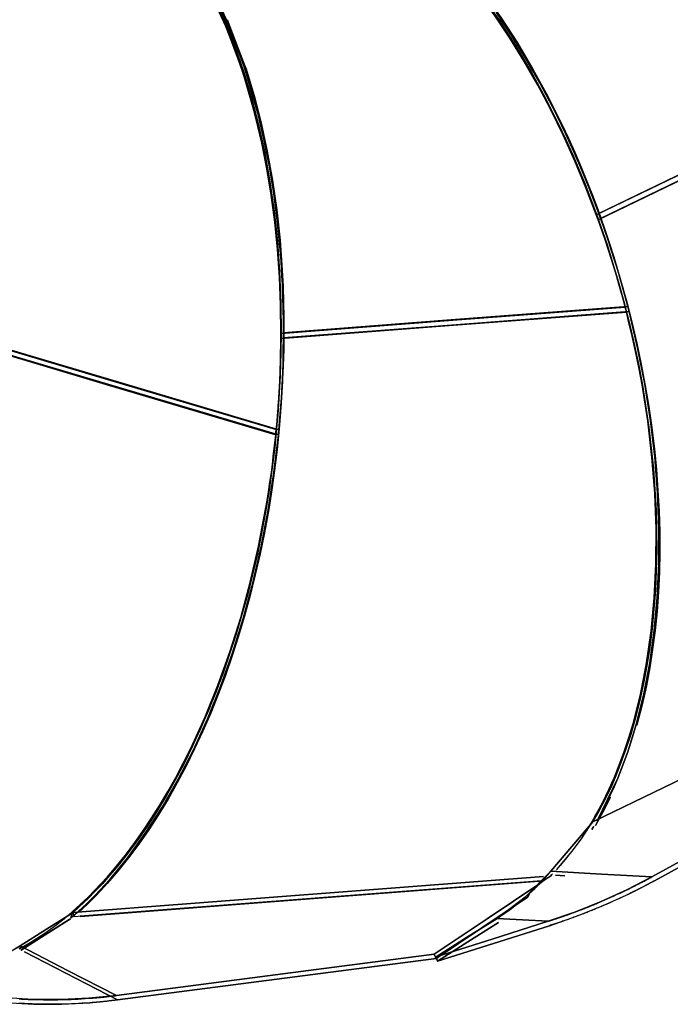
# Model space of a CAD drawing. Units: inches. Extents: x 74 to 226, y -4 to 213.
# Drawn here: x 187 to 190, y 36 to 41 of the extents above; entities that cross this region are included whole.
import ezdxf

# ---------------------------------------------------------------- set-up
doc = ezdxf.new("R2010")
doc.units = ezdxf.units.IN
doc.header["$MEASUREMENT"] = 0
doc.layers.add('Ebene 1', color=7, linetype='Continuous')

# ---------------------------------------------------------------- blocks, each defined once
blk = doc.blocks.new('block 2')
at = {"layer": 'Ebene 1', "color": 179, "lineweight": 25, "true_color": 0x1a171b}
for points in [[(189.5698, 40.1815), (189.5154, 40.3245), (189.4572, 40.4644), (189.3952, 40.6015), (189.33, 40.7352), (189.2611, 40.865), (189.1891, 40.9904), (189.114, 41.112), (189.0365, 41.2281), (188.9559, 41.3398), (188.8736, 41.4459), (188.7885, 41.5461), (188.7017, 41.6405), (188.6135, 41.7287), (188.5235, 41.8111), (188.4323, 41.8862), (188.3403, 41.9547), (188.2473, 42.016), (188.1539, 42.0705), (188.0605, 42.1173), (187.9668, 42.1569), (187.8738, 42.1886), (187.7808, 42.2128), (187.6413, 42.2351)], [(187.6461, 42.2348), (187.7791, 42.2134), (187.8728, 42.189), (187.9668, 42.1569), (188.1542, 42.0705), (188.3403, 41.9547), (188.5235, 41.8107), (188.7017, 41.6405), (188.8736, 41.4455), (189.0365, 41.2281), (189.1144, 41.112), (189.1891, 40.9904), (189.2611, 40.865), (189.33, 40.7352), (189.3614, 40.6725), (189.3917, 40.6087), (189.4251, 40.5371), (189.4572, 40.4644), (189.482, 40.4061), (189.5061, 40.3479), (189.5385, 40.2652), (189.5698, 40.1815)], [(188.9704, 41.3298), (189.0589, 41.2054), (189.1437, 41.0745), (189.2253, 40.9381), (189.3028, 40.7965), (189.3766, 40.6497), (189.4461, 40.4988), (189.5109, 40.3438), (189.5712, 40.1857), (189.6263, 40.0251), (189.6763, 39.8615), (189.7214, 39.6965)], [(189.7214, 39.6965), (189.7107, 39.7385), (189.6994, 39.7805), (189.689, 39.8177), (189.6787, 39.8549), (189.669, 39.8877), (189.6591, 39.9204), (189.6504, 39.9486), (189.6415, 39.9769), (189.6339, 40.001), (189.6263, 40.0251), (189.5977, 40.1099), (189.5681, 40.1946), (189.5399, 40.2697), (189.5109, 40.3438), (189.4782, 40.4244), (189.4441, 40.5036), (189.4107, 40.577), (189.3766, 40.6497), (189.3028, 40.7961), (189.2253, 40.9381), (189.1437, 41.0745), (189.0589, 41.2054), (188.9704, 41.3298)], [(187.6692, 42.2562), (187.7791, 42.2372), (187.8728, 42.2124), (187.9668, 42.1804), (188.0612, 42.1408), (188.1556, 42.0932), (188.2493, 42.0384), (188.3434, 41.9764), (188.436, 41.9075), (188.5277, 41.8314), (188.6183, 41.749), (188.7075, 41.6598), (188.795, 41.5644), (188.8805, 41.4631), (188.9642, 41.3563), (189.0448, 41.2443), (189.1233, 41.1265), (189.1988, 41.0042), (189.2715, 40.8774), (189.3411, 40.7469), (189.4065, 40.6118), (189.4689, 40.474), (189.5274, 40.3328), (189.5826, 40.1891)], [(189.5826, 40.1891), (189.5688, 40.2256), (189.555, 40.2621), (189.5426, 40.2949), (189.5302, 40.3269), (189.5188, 40.3555), (189.5071, 40.3841), (189.4968, 40.4082), (189.4868, 40.4327), (189.4778, 40.4537), (189.4689, 40.474), (189.4365, 40.5474), (189.4031, 40.6197), (189.3724, 40.6835), (189.3411, 40.7469), (189.2715, 40.8774), (189.1988, 41.0042), (189.1233, 41.1265), (189.0448, 41.2443)], [(189.7352, 39.6996), (189.6901, 39.866), (189.6398, 40.0303), (189.5843, 40.1922), (189.5237, 40.3514), (189.4585, 40.5071), (189.3886, 40.6594), (189.3145, 40.8068), (189.236, 40.9494), (189.1543, 41.0872), (189.0686, 41.2188), (188.98, 41.3442), (188.8884, 41.4631), (188.7936, 41.5751), (188.6968, 41.6798), (188.598, 41.777), (188.4974, 41.8658), (188.3954, 41.9464), (188.2924, 42.0185), (188.1887, 42.0818), (188.0843, 42.1359), (187.9803, 42.1811), (187.8762, 42.2172), (187.6805, 42.2589)], [(188.0846, 42.1359), (188.4974, 41.8658), (188.6972, 41.6795), (188.8884, 41.4631), (188.98, 41.3442), (189.0686, 41.2188), (189.1543, 41.0872), (189.236, 40.9494), (189.3145, 40.8068), (189.3886, 40.6594), (189.4227, 40.5863), (189.4561, 40.5123), (189.4906, 40.4323), (189.5237, 40.3514), (189.5529, 40.2766), (189.5808, 40.2008), (189.6112, 40.1161), (189.6398, 40.0303), (189.6618, 39.9617), (189.6821, 39.8935), (189.7097, 39.7967), (189.7352, 39.6996)], [(187.9069, 39.5576), (187.9052, 39.7064), (187.8993, 39.8542), (187.889, 40), (187.8745, 40.144), (187.8559, 40.2852), (187.8335, 40.4237), (187.8066, 40.5591), (187.776, 40.6911), (187.7415, 40.8192), (187.7029, 40.9425), (187.6609, 41.0621), (187.6154, 41.1765), (187.5662, 41.2857), (187.5134, 41.3897), (187.458, 41.4879), (187.3987, 41.5802), (187.3371, 41.6667), (187.2726, 41.747), (187.2055, 41.82), (187.1359, 41.8865), (187.0642, 41.9461), (186.9901, 41.9988), (186.9168, 42.0429)], [(186.9347, 42.0384), (187.0673, 41.9509), (187.1469, 41.8844), (187.2241, 41.8097), (187.2978, 41.7267), (187.3681, 41.6357), (187.4352, 41.5365), (187.4983, 41.4304), (187.5575, 41.317), (187.613, 41.1968), (187.664, 41.0707), (187.7105, 40.9384), (187.7522, 40.8003), (187.7894, 40.6569), (187.8218, 40.5092), (187.849, 40.3576), (187.8714, 40.2019), (187.8886, 40.043), (187.9007, 39.8815), (187.9076, 39.7178), (187.9093, 39.5521), (187.9055, 39.3857), (187.8969, 39.2186), (187.8828, 39.0508)], [(187.8828, 39.0508), (187.8869, 39.0932), (187.8907, 39.1356), (187.8934, 39.1738), (187.8962, 39.2117), (187.8986, 39.2448), (187.9007, 39.2786), (187.9024, 39.3079), (187.9038, 39.3368), (187.9048, 39.3609), (187.9055, 39.3857), (187.9083, 39.4736), (187.9093, 39.5614), (187.9089, 39.6396), (187.9076, 39.7178), (187.9048, 39.8022), (187.9007, 39.8866), (187.8952, 39.9648), (187.8886, 40.043), (187.8714, 40.2019), (187.849, 40.3576), (187.8218, 40.5092), (187.7894, 40.6569), (187.7522, 40.7999), (187.7105, 40.9384), (187.613, 41.1968), (187.4983, 41.4304)], [(186.9485, 42.025), (186.9891, 41.9998), (187.0635, 41.9468), (187.1359, 41.8865), (187.2726, 41.7466), (187.3987, 41.5802), (187.5134, 41.3894), (187.6154, 41.1765), (187.7029, 40.9425), (187.776, 40.6911), (187.8066, 40.5591), (187.8335, 40.4237), (187.8559, 40.2852), (187.8745, 40.144), (187.8817, 40.0761), (187.8883, 40.0079), (187.8941, 39.9314), (187.8993, 39.8542), (187.9021, 39.7929), (187.9045, 39.7313), (187.9058, 39.6448), (187.9069, 39.5576)], [(187.9207, 39.5607), (187.9207, 39.5986), (187.9203, 39.6369), (187.92, 39.6706), (187.9193, 39.7051), (187.9182, 39.7347), (187.9172, 39.7647), (187.9165, 39.7905), (187.9151, 39.816), (187.9141, 39.8381), (187.9127, 39.8598), (187.9079, 39.9376), (187.9021, 40.0148), (187.8955, 40.0833), (187.8883, 40.1519), (187.8693, 40.2945), (187.8469, 40.4341), (187.8197, 40.5705), (187.7891, 40.7035), (187.7157, 40.957), (187.6271, 41.193), (187.5245, 41.408)], [(186.9602, 42.0457), (186.9967, 42.0222), (187.0711, 41.9695), (187.1438, 41.9092), (187.2141, 41.8421), (187.2816, 41.768), (187.3467, 41.6877), (187.4091, 41.6006), (187.4683, 41.5072), (187.5245, 41.4083), (187.5772, 41.3032), (187.6271, 41.193), (187.673, 41.0776), (187.7153, 40.9574), (187.7543, 40.8323), (187.7891, 40.7035), (187.8197, 40.5705), (187.8469, 40.4341), (187.8693, 40.2945), (187.8883, 40.1519), (187.9027, 40.0069), (187.9127, 39.8598), (187.9189, 39.7109), (187.9207, 39.5607)], [(187.5107, 41.4462), (187.7236, 40.9501), (187.7656, 40.8109), (187.8032, 40.6669), (187.8356, 40.5181), (187.8628, 40.3652), (187.8855, 40.2084), (187.9027, 40.0485), (187.9089, 39.9703), (187.9141, 39.8914), (187.9186, 39.806), (187.9217, 39.7209), (187.9231, 39.6427), (187.9231, 39.5635), (187.922, 39.4753), (187.9196, 39.3867), (187.9165, 39.3165), (187.9124, 39.2465), (187.9052, 39.1483), (187.8965, 39.0498)], [(187.8965, 39.0498), (187.9107, 39.2186), (187.9196, 39.3867), (187.9231, 39.5545), (187.9217, 39.7209), (187.9145, 39.8859), (187.9027, 40.0485), (187.8855, 40.2084), (187.8628, 40.3652), (187.8356, 40.5181), (187.8032, 40.6669), (187.7656, 40.8109), (187.7236, 40.9501), (187.6264, 41.2095)], [(189.5826, 40.1891), (190.3911, 40.5787), (191.1997, 40.9687)], [(191.1997, 40.9687), (190.3911, 40.5787), (189.5826, 40.1891)], [(189.5698, 40.1815), (190.3784, 40.5715), (191.187, 40.9612)], [(191.187, 40.9612), (190.3784, 40.5715), (189.5698, 40.1815)], [(191.2025, 40.9388), (190.3908, 40.5474), (189.5791, 40.156)], [(189.5791, 40.156), (190.3908, 40.5474), (191.2025, 40.9388)], [(189.5919, 40.1633), (190.4035, 40.5546), (191.2152, 40.9456)], [(191.2152, 40.9456), (190.4035, 40.5546), (189.5919, 40.1633)], [(189.5826, 40.1891), (189.587, 40.1764), (189.5919, 40.1633)], [(189.5919, 40.1633), (189.587, 40.1764), (189.5826, 40.1891)], [(189.5523, 36.9859), (189.5912, 37.0548), (189.6277, 37.1274), (189.6625, 37.2032), (189.6945, 37.2814), (189.7242, 37.3627), (189.7514, 37.4472), (189.7765, 37.534), (189.7993, 37.6235), (189.8192, 37.7152), (189.8368, 37.8096), (189.852, 37.9054), (189.8644, 38.0039), (189.8747, 38.1038), (189.8816, 38.2058), (189.8868, 38.3091), (189.8888, 38.4138), (189.8885, 38.5196), (189.8857, 38.6268), (189.8799, 38.7349), (189.8716, 38.8438), (189.8609, 38.9534), (189.8475, 39.0632), (189.8317, 39.1738), (189.8134, 39.2844), (189.7924, 39.395), (189.769, 39.5053), (189.7431, 39.6155), (189.7149, 39.7251), (189.6845, 39.8339), (189.6515, 39.9424), (189.6163, 40.0496), (189.5791, 40.156)], [(189.5791, 40.156), (189.5946, 40.1126), (189.6098, 40.0692), (189.6218, 40.0341), (189.6336, 39.9982), (189.6425, 39.9703), (189.6515, 39.9424), (189.669, 39.8852), (189.6863, 39.8281), (189.7007, 39.7767), (189.7149, 39.7251), (189.7445, 39.6093), (189.7717, 39.4932), (189.7934, 39.3888), (189.8134, 39.2844), (189.8475, 39.0636), (189.8716, 38.8438), (189.8857, 38.6268), (189.8888, 38.4138), (189.8816, 38.2058), (189.8644, 38.0039), (189.8516, 37.9043), (189.8365, 37.8072), (189.8189, 37.7141), (189.7993, 37.6235), (189.7762, 37.5333), (189.7514, 37.4458), (189.7242, 37.3621), (189.6945, 37.2814), (189.6728, 37.2284), (189.6508, 37.1767), (189.6274, 37.1264), (189.6029, 37.0782), (189.5781, 37.0317), (189.5523, 36.9859)], [(189.5791, 40.156), (189.5743, 40.1688), (189.5698, 40.1815)], [(189.5698, 40.1815), (189.5743, 40.1688), (189.5791, 40.156)], [(189.7841, 37.494), (189.8137, 37.6091), (189.8337, 37.7007), (189.8513, 37.7944), (189.8668, 37.8923), (189.8795, 37.9925), (189.8971, 38.1961), (189.9043, 38.4059), (189.9009, 38.6212), (189.8871, 38.84), (189.8623, 39.0615), (189.8279, 39.2841), (189.8079, 39.3895), (189.7862, 39.4949), (189.7586, 39.6121), (189.729, 39.7285), (189.7145, 39.7809), (189.6997, 39.8325), (189.6828, 39.8904), (189.6646, 39.9479), (189.6504, 39.9931), (189.6356, 40.0382), (189.6139, 40.1009), (189.5919, 40.1633)], [(189.5919, 40.1633), (189.6294, 40.0561), (189.6646, 39.9479), (189.698, 39.8387), (189.729, 39.7285), (189.7572, 39.6183), (189.7834, 39.507), (189.8068, 39.3957), (189.8279, 39.2841), (189.8465, 39.1728), (189.8627, 39.0615), (189.8761, 38.9502), (189.8871, 38.84), (189.895, 38.7301), (189.9009, 38.6212), (189.904, 38.5131), (189.9043, 38.4059), (189.9023, 38.3005), (189.8971, 38.1961), (189.8899, 38.0935), (189.8795, 37.9925), (189.8668, 37.8936), (189.8516, 37.7968), (189.8341, 37.7017), (189.8137, 37.6091), (189.7841, 37.494)], [(187.9065, 39.5304), (188.8174, 39.6003), (189.7283, 39.6699)], [(189.7283, 39.6699), (188.8174, 39.6003), (187.9065, 39.5304)], [(187.9069, 39.5576), (188.8143, 39.6269), (189.7214, 39.6965)], [(189.7214, 39.6965), (188.8143, 39.6269), (187.9069, 39.5576)], [(189.7352, 39.6996), (188.8281, 39.6303), (187.9207, 39.5607)], [(187.9207, 39.5607), (188.8281, 39.6303), (189.7352, 39.6996)], [(189.7424, 39.6734), (188.8315, 39.6034), (187.9207, 39.5335)], [(187.9207, 39.5335), (188.8315, 39.6034), (189.7424, 39.6734)], [(189.7283, 39.6699), (189.7731, 39.4787), (189.811, 39.2868), (189.841, 39.0949), (189.863, 38.9041), (189.8778, 38.7149), (189.8851, 38.5282), (189.8837, 38.3446), (189.8754, 38.1651), (189.8589, 37.9908), (189.8344, 37.822), (189.8027, 37.6597), (189.7634, 37.504), (189.7169, 37.3565), (189.6632, 37.217), (189.6026, 37.0868), (189.5357, 36.9659)], [(189.5357, 36.9659), (189.5495, 36.9893), (189.5629, 37.0127), (189.5764, 37.0365), (189.5891, 37.061), (189.6022, 37.0861), (189.615, 37.1113), (189.6274, 37.1371), (189.6398, 37.1633), (189.6515, 37.1902), (189.6632, 37.217), (189.6904, 37.2849), (189.7162, 37.3552), (189.741, 37.4286), (189.7634, 37.504), (189.7838, 37.5798), (189.8024, 37.6573), (189.8192, 37.739), (189.8344, 37.822), (189.8589, 37.9908), (189.8754, 38.1651), (189.8837, 38.3446), (189.8851, 38.5282), (189.8778, 38.7149), (189.863, 38.9041), (189.841, 39.0949), (189.811, 39.2868), (189.8024, 39.3323), (189.7938, 39.3774), (189.7838, 39.4284), (189.7731, 39.4787), (189.7641, 39.5187), (189.7555, 39.5587), (189.7421, 39.6141), (189.7283, 39.6699)], [(189.5736, 36.9903), (189.6832, 37.2146), (189.7359, 37.3548), (189.782, 37.5033), (189.8203, 37.6597), (189.8516, 37.8227), (189.8754, 37.9922), (189.8913, 38.1668), (189.8995, 38.3467), (189.9002, 38.5306), (189.8926, 38.7177), (189.8778, 38.9068), (189.8551, 39.098), (189.8251, 39.2899), (189.7872, 39.4818), (189.7424, 39.6734)], [(189.7424, 39.6734), (189.7521, 39.6341), (189.7614, 39.5952), (189.769, 39.5635), (189.7762, 39.5314), (189.782, 39.5066), (189.7872, 39.4818), (189.7979, 39.4312), (189.8079, 39.3809), (189.8165, 39.3354), (189.8251, 39.2899), (189.8551, 39.098), (189.8778, 38.9068), (189.8926, 38.7177), (189.9002, 38.5306), (189.8995, 38.3467), (189.8913, 38.1668), (189.8754, 37.9922), (189.8516, 37.8227), (189.8368, 37.7393), (189.8199, 37.6573), (189.8017, 37.5794), (189.782, 37.5033), (189.7596, 37.4275), (189.7352, 37.3538), (189.7104, 37.2832), (189.6832, 37.2146), (189.6639, 37.1695), (189.6435, 37.125), (189.6229, 37.0823), (189.6012, 37.0406), (189.5757, 36.9941)], [(189.7214, 39.6965), (189.7249, 39.683), (189.7283, 39.6699)], [(189.7283, 39.6699), (189.7249, 39.683), (189.7214, 39.6965)], [(189.7424, 39.6734), (189.739, 39.6861), (189.7352, 39.6996)], [(189.7352, 39.6996), (189.739, 39.6861), (189.7424, 39.6734)], [(187.8828, 39.0508), (186.9925, 39.3154), (186.102, 39.58)], [(186.102, 39.58), (186.9925, 39.3154), (187.8828, 39.0508)], [(186.1158, 39.579), (187.0063, 39.3144), (187.8965, 39.0498)], [(187.8965, 39.0498), (187.0063, 39.3144), (186.1158, 39.579)], [(186.093, 39.5545), (186.9863, 39.2892), (187.88, 39.0236)], [(187.88, 39.0236), (186.9863, 39.2892), (186.093, 39.5545)], [(187.8938, 39.0226), (187.0001, 39.2879), (186.1065, 39.5538)], [(186.1065, 39.5538), (187.0001, 39.2879), (187.8938, 39.0226)], [(186.8117, 36.5084), (186.8706, 36.5625), (186.9285, 36.62), (186.9857, 36.6813), (187.0418, 36.7464), (187.0966, 36.815), (187.15, 36.887), (187.2027, 36.9621), (187.2537, 37.0406), (187.3033, 37.1219), (187.3512, 37.2067), (187.3973, 37.2938), (187.4421, 37.3838), (187.4852, 37.4764), (187.5265, 37.5715), (187.5658, 37.6687), (187.603, 37.7686), (187.6388, 37.8699), (187.6723, 37.9736), (187.7033, 38.0786), (187.7326, 38.1851), (187.7598, 38.2936), (187.7849, 38.4028), (187.8073, 38.5134), (187.828, 38.6247), (187.8459, 38.737), (187.8617, 38.85), (187.8752, 38.963), (187.8866, 39.0767), (187.8948, 39.1904), (187.9014, 39.3037), (187.9052, 39.4174), (187.9065, 39.5304)], [(187.9065, 39.5304), (187.9062, 39.4846), (187.9055, 39.4384), (187.9048, 39.4005), (187.9038, 39.3626), (187.9027, 39.3333), (187.9014, 39.3037), (187.8979, 39.2438), (187.8945, 39.1838), (187.8907, 39.1304), (187.8866, 39.0767), (187.8745, 38.9571), (187.86, 38.8376), (187.8452, 38.7311), (187.828, 38.6247), (187.7849, 38.4028), (187.7326, 38.1851), (187.6723, 37.9736), (187.603, 37.7686), (187.5265, 37.5719), (187.4421, 37.3838), (187.397, 37.2928), (187.3501, 37.2046), (187.3026, 37.1212), (187.2537, 37.0406), (187.2024, 36.9614), (187.1493, 36.8856), (187.0962, 36.8143), (187.0418, 36.7464), (187.0043, 36.7023), (186.9664, 36.6596), (186.9278, 36.6193), (186.8895, 36.5804), (186.8506, 36.5442), (186.8117, 36.5084)], [(187.9207, 39.5335), (187.9193, 39.4195), (187.9155, 39.3054), (187.9086, 39.1907), (187.9, 39.076), (187.889, 38.9613), (187.8755, 38.8472), (187.8593, 38.7336), (187.8414, 38.6202), (187.8204, 38.5079), (187.798, 38.3966), (187.7725, 38.286), (187.7453, 38.1772), (187.7157, 38.0693), (187.6843, 37.9632), (187.6506, 37.8592), (187.6147, 37.7565), (187.5772, 37.6563), (187.5372, 37.5581), (187.4959, 37.4623), (187.4525, 37.369), (187.4073, 37.278), (187.3605, 37.1902), (187.3123, 37.1047), (187.262, 37.0224), (187.211, 36.9435), (187.1579, 36.8677), (187.1038, 36.7953), (187.0484, 36.7261), (186.9919, 36.6606), (186.9343, 36.5983), (186.8406, 36.5077)], [(186.8406, 36.5077), (186.8634, 36.529), (186.8871, 36.5511), (186.9102, 36.5742), (186.9336, 36.5979), (186.9567, 36.6221), (186.9801, 36.6472), (187.0029, 36.673), (187.0256, 36.6989), (187.0484, 36.7261), (187.1031, 36.7947), (187.1569, 36.8667), (187.2106, 36.9428), (187.262, 37.0224), (187.3116, 37.104), (187.3595, 37.1877), (187.4066, 37.2773), (187.4525, 37.369), (187.5372, 37.5584), (187.6147, 37.7565), (187.6843, 37.9636), (187.7453, 38.1772), (187.798, 38.3966), (187.8414, 38.6202), (187.8586, 38.7274), (187.8738, 38.8348), (187.8883, 38.9554), (187.9, 39.076), (187.9045, 39.1304), (187.9083, 39.1842), (187.912, 39.2445), (187.9155, 39.3054), (187.9172, 39.353), (187.9186, 39.4005), (187.92, 39.467), (187.9207, 39.5335)], [(187.9065, 39.5304), (187.9065, 39.5442), (187.9069, 39.5576)], [(187.9069, 39.5576), (187.9065, 39.5442), (187.9065, 39.5304)], [(187.9207, 39.5607), (187.9207, 39.5473), (187.9207, 39.5335)], [(187.9207, 39.5335), (187.9207, 39.5473), (187.9207, 39.5607)], [(187.8828, 39.0508), (187.8814, 39.0371), (187.88, 39.0236)], [(187.88, 39.0236), (187.8814, 39.0371), (187.8828, 39.0508)], [(187.8938, 39.0226), (187.8952, 39.036), (187.8965, 39.0498)], [(187.8965, 39.0498), (187.8952, 39.036), (187.8938, 39.0226)], [(187.88, 39.0236), (187.8573, 38.8266), (187.827, 38.6312), (187.7897, 38.4376), (187.7456, 38.2478), (187.6953, 38.0618), (187.6385, 37.8805), (187.5755, 37.7048), (187.5069, 37.5353), (187.4328, 37.3734), (187.3529, 37.2191), (187.2688, 37.0734), (187.18, 36.9369), (187.0869, 36.8102), (186.9908, 36.6937), (186.8909, 36.5879), (186.7883, 36.4936)], [(186.7883, 36.4936), (186.8086, 36.5111), (186.8293, 36.5297), (186.8496, 36.5483), (186.8699, 36.5673), (186.8902, 36.5873), (186.9102, 36.6072), (186.9305, 36.6279), (186.9505, 36.6496), (186.9705, 36.671), (186.9908, 36.6937), (187.0387, 36.7499), (187.0863, 36.8088), (187.1338, 36.8715), (187.18, 36.9369), (187.2241, 37.0031), (187.2675, 37.0716), (187.3109, 37.1443), (187.3529, 37.2191), (187.4328, 37.3734), (187.5069, 37.5353), (187.5755, 37.7048), (187.6385, 37.8805), (187.6953, 38.0618), (187.7456, 38.2478), (187.7897, 38.4376), (187.827, 38.6312), (187.8345, 38.6771), (187.8421, 38.7232), (187.8497, 38.7745), (187.8573, 38.8266), (187.8624, 38.8676), (187.8673, 38.9089), (187.8741, 38.9664), (187.88, 39.0236)], [(186.8007, 36.4777), (186.9033, 36.5735), (187.0036, 36.6799), (187.1, 36.7978), (187.1927, 36.9256), (187.2816, 37.063), (187.3663, 37.2098), (187.4459, 37.3648), (187.5203, 37.5281), (187.5889, 37.698), (187.6519, 37.8747), (187.7088, 38.0569), (187.7594, 38.2437), (187.8032, 38.4345), (187.8404, 38.6281), (187.8704, 38.8248), (187.8938, 39.0226)], [(187.8938, 39.0226), (187.8897, 38.9823), (187.8855, 38.942), (187.8814, 38.9089), (187.8772, 38.8758), (187.8741, 38.8503), (187.8704, 38.8248), (187.8635, 38.7728), (187.8559, 38.7212), (187.8483, 38.6746), (187.8404, 38.6281), (187.8032, 38.4345), (187.7594, 38.2437), (187.7091, 38.0569), (187.6519, 37.8747), (187.5889, 37.6983), (187.5203, 37.5281), (187.4459, 37.3648), (187.3663, 37.2098), (187.324, 37.1343), (187.2806, 37.0613), (187.2375, 36.9921), (187.1927, 36.9256), (187.1465, 36.8598), (187.099, 36.7964), (187.0518, 36.7371), (187.0036, 36.6799), (186.9698, 36.6427), (186.9364, 36.6069), (186.9026, 36.5728), (186.8685, 36.5394), (186.8348, 36.508), (186.8007, 36.4777)], [(191.7981, 38.068), (190.675, 37.5271), (189.5523, 36.9859)], [(189.5523, 36.9859), (190.675, 37.5271), (191.7981, 38.068)], [(189.5523, 36.9859), (190.675, 37.5271), (191.7981, 38.068)], [(191.7981, 38.068), (190.675, 37.5271), (189.5523, 36.9859)], [(189.8627, 36.6951), (190.6003, 37.0989), (191.3382, 37.5033)], [(191.3382, 37.5033), (190.6003, 37.0989), (189.8627, 36.6951)], [(191.3554, 37.4847), (190.6158, 37.0799), (189.8764, 36.6751)], [(189.8764, 36.6751), (190.6158, 37.0799), (191.3554, 37.4847)], [(189.5647, 36.9659), (189.5805, 36.9934), (189.596, 37.021), (189.6112, 37.0496), (189.626, 37.0785), (189.6435, 37.1147)], [(189.6435, 37.1147), (189.6408, 37.1088), (189.6036, 37.0358), (189.5647, 36.9659)], [(189.3304, 36.7254), (189.4413, 36.8556), (189.5523, 36.9859)], [(189.5523, 36.9859), (189.4413, 36.8556), (189.3304, 36.7254)], [(189.5523, 36.9859), (189.5436, 36.9755), (189.535, 36.9652)], [(189.535, 36.9652), (189.5436, 36.9755), (189.5523, 36.9859)], [(189.5357, 36.9659), (189.5436, 36.9759), (189.5523, 36.9859)], [(189.5523, 36.9859), (189.5436, 36.9759), (189.5357, 36.9659)], [(189.535, 36.9652), (189.4896, 36.8959), (189.4413, 36.8301), (189.3607, 36.734)], [(189.3607, 36.734), (189.3614, 36.7351), (189.3628, 36.7364), (189.3642, 36.7382), (189.3655, 36.7395), (189.3669, 36.7409), (189.3683, 36.7423), (189.3697, 36.744), (189.3714, 36.7454), (189.3728, 36.7471), (189.3741, 36.7488), (189.3752, 36.7502), (189.3766, 36.7519), (189.3779, 36.7533), (189.3793, 36.7547), (189.3807, 36.7564), (189.3821, 36.7578), (189.3838, 36.7595), (189.3852, 36.7612), (189.3865, 36.7626), (189.3876, 36.7643), (189.389, 36.7657), (189.3903, 36.7674), (189.3917, 36.7688), (189.3931, 36.7705), (189.3945, 36.7719), (189.3958, 36.7736), (189.3969, 36.775), (189.3986, 36.7767), (189.4, 36.7785), (189.4014, 36.7802), (189.4027, 36.7816), (189.4041, 36.7833), (189.4051, 36.785), (189.4065, 36.7864), (189.4079, 36.7881), (189.4093, 36.7895), (189.4107, 36.7912), (189.4117, 36.7933), (189.4131, 36.7947), (189.4148, 36.7964), (189.4162, 36.7978), (189.4176, 36.7995), (189.4186, 36.8012), (189.42, 36.8026), (189.4213, 36.8046), (189.4227, 36.806), (189.4238, 36.8077), (189.4251, 36.8095), (189.4265, 36.8112), (189.4279, 36.8129), (189.4293, 36.8143), (189.4306, 36.816), (189.432, 36.8177), (189.4334, 36.8191), (189.4344, 36.8208), (189.4358, 36.8229), (189.4372, 36.8246), (189.4382, 36.8263), (189.4396, 36.8277), (189.4413, 36.8294), (189.4427, 36.8312), (189.4434, 36.8329), (189.4451, 36.8346), (189.4465, 36.8363), (189.4475, 36.8381), (189.4489, 36.8398), (189.4503, 36.8415), (189.4513, 36.8432), (189.4527, 36.845), (189.4541, 36.8467), (189.4551, 36.8487), (189.4565, 36.8501), (189.4579, 36.8518), (189.4592, 36.8536), (189.4606, 36.8553), (189.462, 36.857), (189.463, 36.8587), (189.4644, 36.8605), (189.4658, 36.8622), (189.4668, 36.8642), (189.4682, 36.8656), (189.4692, 36.8677), (189.4706, 36.8694), (189.4723, 36.8711), (189.4734, 36.8729), (189.4747, 36.8746), (189.4761, 36.8763), (189.4772, 36.878), (189.4785, 36.8801), (189.4796, 36.8818), (189.4809, 36.8835), (189.482, 36.8856), (189.4834, 36.8873), (189.4847, 36.889), (189.4861, 36.8908), (189.4875, 36.8928), (189.4882, 36.8942), (189.4899, 36.8963), (189.4909, 36.898), (189.4923, 36.9001), (189.4933, 36.9018), (189.4947, 36.9035), (189.4958, 36.9052), (189.4971, 36.907), (189.4982, 36.909), (189.4995, 36.9111), (189.5006, 36.9128), (189.502, 36.9145), (189.5037, 36.9163), (189.5047, 36.9183), (189.5061, 36.9201), (189.5071, 36.9218), (189.5082, 36.9238), (189.5095, 36.9259), (189.5106, 36.9276), (189.5119, 36.9294), (189.513, 36.9314), (189.5144, 36.9331), (189.5154, 36.9349), (189.5171, 36.9369), (189.5181, 36.939), (189.5195, 36.9407), (189.5206, 36.9428), (189.5219, 36.9445), (189.523, 36.9462), (189.524, 36.9483), (189.5254, 36.95), (189.5264, 36.9517), (189.5278, 36.9538), (189.5288, 36.9559), (189.5302, 36.958), (189.5316, 36.9597), (189.5323, 36.9617), (189.534, 36.9635), (189.535, 36.9652)], [(189.535, 36.9652), (189.5354, 36.9655), (189.5357, 36.9659)], [(189.5357, 36.9659), (189.5354, 36.9655), (189.535, 36.9652)], [(189.5471, 36.9449), (189.5519, 36.9531), (189.5567, 36.9611)], [(189.5567, 36.9611), (189.5519, 36.9531), (189.5471, 36.9449)], [(189.0469, 36.477), (189.0658, 36.4894), (189.0848, 36.5022), (189.1037, 36.5156), (189.1227, 36.5294), (189.1409, 36.5435), (189.1592, 36.558), (189.1774, 36.5731), (189.1953, 36.5883), (189.2129, 36.6041), (189.2305, 36.6203), (189.2477, 36.6369), (189.2646, 36.6537), (189.2815, 36.671), (189.298, 36.6889), (189.3142, 36.7068), (189.3304, 36.7254)], [(189.3304, 36.7254), (189.1953, 36.5883), (189.0469, 36.477)], [(189.3304, 36.7254), (189.5964, 36.7102), (189.8627, 36.6951)], [(189.8627, 36.6951), (189.5964, 36.7102), (189.3304, 36.7254)], [(186.8117, 36.5084), (189.2921, 36.6982)], [(189.2911, 36.6982), (186.8117, 36.5084)], [(186.8117, 36.5084), (189.2921, 36.6982)], [(189.2921, 36.6982), (186.8117, 36.5084)], [(186.8162, 36.486), (189.2725, 36.6744)], [(189.2904, 36.6744), (186.8485, 36.4874)], [(186.8485, 36.4874), (189.2904, 36.6744)], [(189.2808, 36.6744), (186.8489, 36.4884)], [(189.2729, 36.661), (188.9941, 36.4746), (188.7158, 36.2882)], [(188.7158, 36.2882), (188.9941, 36.4746), (189.2729, 36.661)], [(189.2732, 36.6624), (189.2691, 36.6582), (189.2646, 36.6537), (189.2477, 36.6369), (189.2305, 36.6203), (189.2246, 36.6148), (189.2184, 36.609)], [(189.2184, 36.609), (189.246, 36.6351), (189.2732, 36.6624)], [(189.2184, 36.609), (189.246, 36.6345), (189.2729, 36.661)], [(189.2729, 36.661), (189.2715, 36.6596), (189.2701, 36.6582), (189.2687, 36.6565), (189.2673, 36.6551), (189.2656, 36.6537), (189.2639, 36.6524), (189.2625, 36.651), (189.2611, 36.6496), (189.2598, 36.6482), (189.2584, 36.6465), (189.257, 36.6451), (189.2556, 36.6434), (189.2539, 36.642), (189.2522, 36.6407), (189.2508, 36.6393), (189.2494, 36.6379), (189.2481, 36.6365), (189.2463, 36.6351), (189.245, 36.6338), (189.2436, 36.6324), (189.2422, 36.631), (189.2405, 36.6296), (189.2391, 36.6279), (189.2374, 36.6262), (189.236, 36.6248), (189.2343, 36.6234), (189.2329, 36.6221), (189.2312, 36.6207), (189.2298, 36.6193), (189.2281, 36.6179), (189.2267, 36.6165), (189.225, 36.6148), (189.2236, 36.6134), (189.2215, 36.6121), (189.2201, 36.6103), (189.2184, 36.609)], [(189.2732, 36.6624), (189.2729, 36.6617), (189.2729, 36.661)], [(189.2729, 36.661), (189.2729, 36.6617), (189.2732, 36.6624)], [(189.3294, 36.7016), (189.3015, 36.6817), (189.2732, 36.6624)], [(189.2732, 36.6624), (189.3028, 36.683), (189.3294, 36.7016)], [(189.8627, 36.6951), (189.7307, 36.6272), (189.5957, 36.5656), (189.4568, 36.5101), (189.3159, 36.4615)], [(189.3159, 36.4615), (189.3187, 36.4625), (189.3214, 36.4632), (189.3242, 36.4643), (189.3273, 36.465), (189.33, 36.466), (189.3328, 36.467), (189.3356, 36.4677), (189.338, 36.4691), (189.3411, 36.4698), (189.3438, 36.4708), (189.3466, 36.4715), (189.3493, 36.4725), (189.3524, 36.4736), (189.3552, 36.4743), (189.3583, 36.4753), (189.3611, 36.4763), (189.3638, 36.4774), (189.3666, 36.478), (189.3697, 36.4791), (189.3724, 36.4801), (189.3752, 36.4811), (189.3783, 36.4818), (189.381, 36.4832), (189.3838, 36.4839), (189.3869, 36.4853), (189.39, 36.4863), (189.3927, 36.4874), (189.3955, 36.488), (189.3986, 36.4891), (189.4017, 36.4901), (189.4045, 36.4911), (189.4076, 36.4922), (189.4103, 36.4932), (189.4131, 36.4942), (189.4165, 36.4953), (189.4193, 36.4963), (189.4224, 36.4973), (189.4251, 36.4987), (189.4286, 36.4998), (189.4313, 36.5008), (189.4344, 36.5018), (189.4372, 36.5029), (189.4403, 36.5042), (189.4434, 36.5053), (189.4465, 36.5063), (189.4496, 36.5073), (189.4523, 36.5084), (189.4554, 36.5094), (189.4589, 36.5111), (189.4616, 36.5122), (189.4647, 36.5132), (189.4678, 36.5142), (189.4706, 36.5156), (189.4741, 36.5166), (189.4772, 36.5177), (189.4803, 36.519), (189.4834, 36.5201), (189.4861, 36.5211), (189.4896, 36.5225), (189.4927, 36.5235), (189.4958, 36.5252), (189.4989, 36.5259), (189.502, 36.5273), (189.5054, 36.5287), (189.5085, 36.5297), (189.5116, 36.5311), (189.5147, 36.5321), (189.5181, 36.5335), (189.5212, 36.5349), (189.5243, 36.5359), (189.5274, 36.5373), (189.5309, 36.5383), (189.534, 36.5397), (189.5371, 36.5414), (189.5402, 36.5421), (189.5433, 36.5439), (189.5467, 36.5452), (189.5498, 36.5463), (189.5529, 36.5476), (189.5564, 36.549), (189.5595, 36.5504), (189.5629, 36.5518), (189.566, 36.5528), (189.5695, 36.5542), (189.5726, 36.5559), (189.5757, 36.5573), (189.5791, 36.5587), (189.5826, 36.56), (189.5857, 36.5614), (189.5888, 36.5628), (189.5926, 36.5642), (189.5957, 36.5656), (189.6112, 36.5724), (189.627, 36.579), (189.6435, 36.5862), (189.6597, 36.5938), (189.677, 36.6021), (189.6949, 36.6097), (189.7128, 36.6186), (189.7307, 36.6272), (189.7338, 36.6283), (189.7369, 36.6296), (189.7397, 36.6317), (189.7428, 36.6331), (189.7459, 36.6345), (189.749, 36.6362), (189.7528, 36.6379), (189.7559, 36.6393), (189.7593, 36.641), (189.7627, 36.6427), (189.7669, 36.6451), (189.7703, 36.6469), (189.7741, 36.6486), (189.7779, 36.6506), (189.7824, 36.6527), (189.7862, 36.6548), (189.7903, 36.6568), (189.7948, 36.6589), (189.7989, 36.6613), (189.8034, 36.6637), (189.8079, 36.6658), (189.8127, 36.6682), (189.8172, 36.6706), (189.8217, 36.673), (189.8268, 36.6758), (189.8317, 36.6786), (189.8365, 36.681), (189.8416, 36.6837), (189.8468, 36.6865), (189.8516, 36.6896), (189.8575, 36.6923), (189.8627, 36.6951)], [(189.8764, 36.6751), (189.8737, 36.6737), (189.8709, 36.672), (189.8678, 36.6703), (189.8654, 36.6689), (189.8627, 36.6675), (189.8599, 36.6662), (189.8575, 36.6648), (189.8544, 36.6634), (189.852, 36.662), (189.8492, 36.6606), (189.8468, 36.6589), (189.8441, 36.6575), (189.8416, 36.6562), (189.8389, 36.6548), (189.8365, 36.6534), (189.8341, 36.6524), (189.8317, 36.651), (189.8292, 36.6496), (189.8268, 36.6486), (189.8244, 36.6472), (189.8217, 36.6462), (189.8196, 36.6448), (189.8172, 36.6434), (189.8148, 36.642), (189.8127, 36.641), (189.8103, 36.64), (189.8079, 36.6386), (189.8058, 36.6376), (189.8037, 36.6365), (189.8013, 36.6355), (189.7993, 36.6341), (189.7969, 36.6331), (189.7948, 36.632), (189.7927, 36.631), (189.7907, 36.6296), (189.7886, 36.6289), (189.7869, 36.6276), (189.7848, 36.6269), (189.7827, 36.6258), (189.781, 36.6248), (189.7786, 36.6238), (189.7769, 36.6227), (189.7748, 36.6221), (189.7731, 36.621), (189.7714, 36.62), (189.7696, 36.6193), (189.7676, 36.6183), (189.7655, 36.6176), (189.7638, 36.6165), (189.7624, 36.6155), (189.7607, 36.6148), (189.759, 36.6141), (189.7572, 36.6134), (189.7555, 36.6121), (189.7541, 36.6114), (189.7521, 36.6107), (189.7507, 36.61), (189.749, 36.6093), (189.7476, 36.6083), (189.7462, 36.6076), (189.7448, 36.6069), (189.7431, 36.6062), (189.7249, 36.5972), (189.7066, 36.589), (189.689, 36.5804), (189.6715, 36.5728), (189.6546, 36.5649), (189.638, 36.5576), (189.6222, 36.5507), (189.6063, 36.5439), (189.5995, 36.5407), (189.5929, 36.538), (189.5864, 36.5352), (189.5798, 36.5325), (189.5729, 36.5301), (189.5664, 36.5273), (189.5602, 36.5242), (189.5533, 36.5218), (189.5471, 36.519), (189.5402, 36.5166), (189.534, 36.5142), (189.5274, 36.5111), (189.5212, 36.5087), (189.5147, 36.5063), (189.5085, 36.5039), (189.502, 36.5015), (189.4958, 36.4991), (189.4896, 36.4967), (189.483, 36.4942), (189.4768, 36.4918), (189.4706, 36.4898), (189.4644, 36.4874), (189.4585, 36.4853), (189.452, 36.4825), (189.4461, 36.4805), (189.4399, 36.4784), (189.4337, 36.476), (189.4279, 36.4739), (189.4217, 36.4718), (189.4158, 36.4698), (189.4096, 36.4677), (189.4038, 36.4653), (189.3979, 36.4632), (189.3921, 36.4615), (189.3862, 36.4594), (189.38, 36.4574), (189.3745, 36.4557), (189.3683, 36.4532), (189.3628, 36.4515), (189.3573, 36.4495), (189.3514, 36.4477), (189.3455, 36.446), (189.3404, 36.4443), (189.3342, 36.4422), (189.329, 36.4405), (189.3232, 36.4384)], [(189.3232, 36.4384), (189.4661, 36.488), (189.6063, 36.5439), (189.7431, 36.6062), (189.8764, 36.6751)], [(189.339, 36.7113), (189.3342, 36.7065), (189.3294, 36.7016)], [(189.3294, 36.7016), (189.3342, 36.7065), (189.339, 36.7113)], [(189.4034, 36.7016), (189.3545, 36.7047)], [(189.3545, 36.7047), (189.4034, 36.7016)], [(189.2184, 36.609), (189.2184, 36.6086), (189.2181, 36.6079), (189.2177, 36.6072), (189.2174, 36.6066), (189.217, 36.6059), (189.2167, 36.6052), (189.2164, 36.6045), (189.216, 36.6038), (189.2157, 36.6031), (189.2153, 36.6024), (189.215, 36.6021), (189.2146, 36.6014), (189.2143, 36.6007), (189.2139, 36.6), (189.2136, 36.599), (189.2133, 36.5983), (189.2129, 36.5976), (189.2126, 36.5969), (189.2122, 36.5962), (189.2119, 36.5955), (189.2115, 36.5952), (189.2112, 36.5945), (189.2108, 36.5938), (189.2105, 36.5931), (189.2098, 36.5924), (189.2095, 36.5917), (189.2088, 36.591), (189.2088, 36.5904), (189.2081, 36.5897), (189.2081, 36.589), (189.2074, 36.5883), (189.2071, 36.5879)], [(189.2071, 36.5879), (189.2133, 36.5983), (189.2184, 36.609)], [(189.2071, 36.5879), (188.9662, 36.4267), (188.7251, 36.2655)], [(188.7251, 36.2655), (188.9662, 36.4267), (189.2071, 36.5879)], [(186.8117, 36.5084), (186.6718, 36.4202), (186.5323, 36.3323)], [(186.5323, 36.3323), (186.6718, 36.4202), (186.8117, 36.5084)], [(186.8148, 36.4849), (186.8134, 36.4963), (186.8117, 36.5084)], [(186.8117, 36.5084), (186.8141, 36.4973), (186.8162, 36.486)], [(186.8162, 36.486), (186.8141, 36.4973), (186.8117, 36.5084)], [(186.8117, 36.5084), (186.8134, 36.4963), (186.8148, 36.4849)], [(186.7876, 36.4932), (186.7256, 36.4436), (186.6625, 36.3981), (186.5991, 36.3568), (186.535, 36.3196)], [(186.535, 36.3196), (186.5368, 36.3206), (186.5385, 36.3216), (186.5399, 36.3227), (186.5416, 36.3237), (186.5433, 36.3244), (186.545, 36.3254), (186.5471, 36.3265), (186.5485, 36.3272), (186.5502, 36.3282), (186.5519, 36.3292), (186.5536, 36.3299), (186.5554, 36.3309), (186.5567, 36.332), (186.5585, 36.333), (186.5602, 36.334), (186.5623, 36.3347), (186.564, 36.3361), (186.5657, 36.3371), (186.5671, 36.3378), (186.5688, 36.3389), (186.5705, 36.3399), (186.5722, 36.3409), (186.574, 36.342), (186.5757, 36.3427), (186.5771, 36.3437), (186.5791, 36.3447), (186.5809, 36.3458), (186.5826, 36.3468), (186.584, 36.3478), (186.5857, 36.3489), (186.5874, 36.3495), (186.5891, 36.3509), (186.5912, 36.3516), (186.5926, 36.353), (186.5943, 36.354), (186.596, 36.3551), (186.5977, 36.3561), (186.5995, 36.3571), (186.6008, 36.3582), (186.6026, 36.3592), (186.6043, 36.3602), (186.606, 36.3613), (186.6081, 36.3623), (186.6095, 36.3633), (186.6112, 36.3644), (186.6129, 36.3657), (186.6146, 36.3668), (186.6163, 36.3678), (186.6177, 36.3688), (186.6198, 36.3699), (186.6212, 36.3709), (186.6232, 36.3719), (186.625, 36.373), (186.6263, 36.374), (186.6281, 36.375), (186.6298, 36.3761), (186.6315, 36.3775), (186.6332, 36.3788), (186.6346, 36.3795), (186.6367, 36.3809), (186.6384, 36.3819), (186.6401, 36.383), (186.6415, 36.384), (186.6432, 36.3854), (186.6449, 36.3864), (186.6467, 36.3874), (186.6487, 36.3885), (186.6501, 36.3895), (186.6518, 36.3909), (186.6536, 36.3919), (186.6553, 36.393), (186.657, 36.3943), (186.6584, 36.3957), (186.6601, 36.3967), (186.6618, 36.3978), (186.6639, 36.3988), (186.6653, 36.4002), (186.667, 36.4012), (186.6687, 36.4023), (186.6704, 36.4036), (186.6722, 36.4047), (186.6735, 36.4057), (186.6753, 36.4071), (186.677, 36.4081), (186.6787, 36.4095), (186.6801, 36.4109), (186.6821, 36.4119), (186.6839, 36.4133), (186.6856, 36.4143), (186.687, 36.4153), (186.6887, 36.4167), (186.6904, 36.4178), (186.6921, 36.4191), (186.6942, 36.4202), (186.6956, 36.4212), (186.6973, 36.4229), (186.699, 36.4236), (186.7007, 36.4253), (186.7021, 36.4264), (186.7038, 36.4278), (186.7056, 36.4288), (186.7073, 36.4302), (186.7087, 36.4312), (186.7107, 36.4326), (186.7125, 36.4336), (186.7142, 36.435), (186.7156, 36.4364), (186.7173, 36.4377), (186.719, 36.4391), (186.7207, 36.4398), (186.7221, 36.4415), (186.7242, 36.4429), (186.7259, 36.4439), (186.7276, 36.4453), (186.729, 36.4464), (186.7307, 36.4477), (186.7324, 36.4491), (186.7342, 36.4501), (186.7355, 36.4515), (186.7376, 36.4532), (186.739, 36.4543), (186.7411, 36.4557), (186.7424, 36.457), (186.7442, 36.4581), (186.7459, 36.4594), (186.7476, 36.4608), (186.749, 36.4622), (186.7507, 36.4632), (186.7528, 36.4646), (186.7541, 36.466), (186.7559, 36.4677), (186.7576, 36.4687), (186.7593, 36.4701), (186.7607, 36.4715), (186.7624, 36.4729), (186.7641, 36.4743), (186.7659, 36.4753), (186.7676, 36.4767), (186.7693, 36.478), (186.771, 36.4794), (186.7728, 36.4811), (186.7741, 36.4825), (186.7759, 36.4839), (186.7776, 36.4849), (186.779, 36.4863), (186.781, 36.4877), (186.7824, 36.4891), (186.7845, 36.4905), (186.7858, 36.4918), (186.7876, 36.4932)], [(186.5371, 36.3099), (186.7976, 36.4743)], [(186.7976, 36.4743), (186.5371, 36.3099)], [(186.5371, 36.3099), (186.6646, 36.3899), (186.7914, 36.4701)], [(186.7914, 36.4701), (186.6646, 36.3899), (186.5371, 36.3099)], [(186.5388, 36.3089), (186.6653, 36.3895), (186.7917, 36.4705)], [(186.7917, 36.4705), (186.6653, 36.3895), (186.5388, 36.3089)], [(186.8048, 36.5042), (186.7958, 36.4987), (186.7876, 36.4932)], [(186.7876, 36.4932), (186.7958, 36.4987), (186.8048, 36.5042)], [(186.7876, 36.4932), (186.7879, 36.4932), (186.7883, 36.4936)], [(186.7883, 36.4936), (186.7879, 36.4932), (186.7876, 36.4932)], [(186.7883, 36.4936), (186.7962, 36.4991), (186.8048, 36.5042)], [(186.8048, 36.5042), (186.7962, 36.4991), (186.7883, 36.4936)], [(186.8048, 36.5042), (186.8027, 36.4908), (186.8007, 36.4777)], [(186.8007, 36.4777), (186.8027, 36.4908), (186.8048, 36.5042)], [(189.0469, 36.477), (188.886, 36.3754), (188.7251, 36.2738)], [(188.7251, 36.2738), (188.886, 36.3754), (189.0469, 36.477)], [(188.7251, 36.2738), (189.0207, 36.3678), (189.3159, 36.4615)], [(189.3159, 36.4615), (189.0207, 36.3678), (188.7251, 36.2738)], [(189.0541, 36.4543), (188.8932, 36.3526), (188.7327, 36.2514)], [(188.7327, 36.2514), (188.8932, 36.3526), (189.0541, 36.4543)], [(189.3159, 36.4615), (189.1816, 36.4694), (189.0469, 36.477)], [(189.0469, 36.477), (189.1816, 36.4694), (189.3159, 36.4615)], [(188.7327, 36.2514), (189.0279, 36.3451), (189.3232, 36.4384)], [(189.3232, 36.4384), (189.0279, 36.3451), (188.7327, 36.2514)], [(186.5323, 36.3323), (186.5058, 36.3161), (186.4789, 36.3003)], [(186.4789, 36.3003), (186.4851, 36.3041), (186.4916, 36.3079), (186.512, 36.3196), (186.5323, 36.3323)], [(186.535, 36.3196), (186.5316, 36.3179), (186.5285, 36.3161)], [(186.5285, 36.3161), (186.5316, 36.3179), (186.535, 36.3196)], [(187.0404, 36.0708), (186.7865, 36.2014), (186.5323, 36.3323)], [(186.5323, 36.3323), (186.5337, 36.3261), (186.535, 36.3196)], [(186.5323, 36.3323), (186.7865, 36.2014), (187.0404, 36.0708)], [(186.535, 36.3196), (186.5337, 36.3261), (186.5323, 36.3323)], [(186.5554, 36.3003), (187.0463, 36.0471)], [(187.0463, 36.0471), (186.5554, 36.3003)], [(188.7158, 36.2882), (187.8779, 36.1794), (187.0404, 36.0708)], [(187.0404, 36.0708), (187.8779, 36.1794), (188.7158, 36.2882)], [(187.0463, 36.0471), (187.8859, 36.1563), (188.7251, 36.2655)], [(188.7251, 36.2655), (187.8859, 36.1563), (187.0463, 36.0471)], [(188.7251, 36.2655), (188.7203, 36.2765), (188.7158, 36.2882)], [(188.7158, 36.2882), (188.7203, 36.2765), (188.7251, 36.2655)], [(188.7327, 36.2514), (188.7289, 36.2627), (188.7251, 36.2738)], [(188.7251, 36.2738), (188.7289, 36.2627), (188.7327, 36.2514)], [(186.4541, 36.0347), (186.6029, 36.0257), (186.7514, 36.025), (186.8999, 36.0323), (187.0463, 36.0471)], [(187.0463, 36.0471), (187.0435, 36.0467), (187.0408, 36.0464), (187.0384, 36.046), (187.0356, 36.0457), (187.0329, 36.0453), (187.0301, 36.045), (187.0273, 36.0447), (187.0249, 36.0443), (187.0222, 36.0443), (187.0198, 36.044), (187.017, 36.0436), (187.0146, 36.0433), (187.0118, 36.0429), (187.0094, 36.0426), (187.007, 36.0422), (187.0043, 36.0422), (187.0022, 36.0419), (186.9994, 36.0412), (186.997, 36.0412), (186.995, 36.0412), (186.9925, 36.0405), (186.9901, 36.0402), (186.9877, 36.0398), (186.9853, 36.0398), (186.9829, 36.0395), (186.9808, 36.0391), (186.9784, 36.0391), (186.9764, 36.0388), (186.9743, 36.0385), (186.9715, 36.0385), (186.9695, 36.0381), (186.9674, 36.0378), (186.9653, 36.0378), (186.9633, 36.0374), (186.9612, 36.0374), (186.9588, 36.0371), (186.9567, 36.0371), (186.9547, 36.0367), (186.9529, 36.0364), (186.9509, 36.0364), (186.9488, 36.036), (186.9471, 36.036), (186.945, 36.0357), (186.9433, 36.0357), (186.9409, 36.0354), (186.9391, 36.0354), (186.9374, 36.035), (186.9354, 36.035), (186.9336, 36.0347), (186.9319, 36.0347), (186.9302, 36.0347), (186.9281, 36.0343), (186.9264, 36.0343), (186.9247, 36.034), (186.923, 36.034), (186.9212, 36.034), (186.9199, 36.0336), (186.9181, 36.0336), (186.9161, 36.0333), (186.9147, 36.0333), (186.9133, 36.0333), (186.9116, 36.0329), (186.9099, 36.0329), (186.9085, 36.0329), (186.9071, 36.0326), (186.9057, 36.0326), (186.904, 36.0326), (186.9026, 36.0323), (186.9013, 36.0323), (186.8999, 36.0323), (186.8799, 36.0309), (186.8599, 36.0295), (186.8406, 36.0285), (186.8217, 36.0274), (186.8038, 36.0267), (186.7858, 36.0257), (186.769, 36.0254), (186.7514, 36.025), (186.7321, 36.0247), (186.7128, 36.0243), (186.6935, 36.0243), (186.6749, 36.0243), (186.6567, 36.0247), (186.6384, 36.025), (186.6205, 36.0254), (186.6029, 36.0257), (186.5971, 36.0261), (186.5912, 36.0261), (186.585, 36.0267), (186.5791, 36.0267), (186.5733, 36.0267), (186.5674, 36.0274), (186.5612, 36.0274), (186.5557, 36.0281), (186.5499, 36.0285), (186.544, 36.0285), (186.5381, 36.0288), (186.5323, 36.0292), (186.5268, 36.0295)], [(187.0404, 36.0708), (186.8957, 36.056), (186.7497, 36.0488), (186.6033, 36.0495), (186.4565, 36.0584)], [(186.5281, 36.0529), (186.5316, 36.0529), (186.5344, 36.0526), (186.5375, 36.0526), (186.5406, 36.0522), (186.5433, 36.0522), (186.5464, 36.0519), (186.5499, 36.0519), (186.553, 36.0515), (186.5557, 36.0515), (186.5588, 36.0515), (186.5623, 36.0512), (186.5654, 36.0512), (186.5685, 36.0509), (186.5716, 36.0509), (186.575, 36.0505), (186.5778, 36.0505), (186.5809, 36.0505), (186.584, 36.0502), (186.5871, 36.0502), (186.5902, 36.0502), (186.5936, 36.0498), (186.5967, 36.0498), (186.5998, 36.0498), (186.6029, 36.0495), (186.6205, 36.0491), (186.638, 36.0488), (186.656, 36.0484), (186.6739, 36.0481), (186.6925, 36.0481), (186.7114, 36.0481), (186.7307, 36.0484), (186.7497, 36.0488), (186.7669, 36.0491), (186.7831, 36.0495), (186.801, 36.0502), (186.8189, 36.0509), (186.8375, 36.0519), (186.8565, 36.0529), (186.8761, 36.0546), (186.8957, 36.056), (186.8985, 36.056), (186.9016, 36.056), (186.9047, 36.0567), (186.9078, 36.0567), (186.9109, 36.0567), (186.914, 36.0574), (186.9178, 36.0577), (186.9212, 36.0577), (186.9247, 36.0581), (186.9281, 36.0584), (186.9323, 36.0588), (186.936, 36.0591), (186.9398, 36.0595), (186.944, 36.0598), (186.9481, 36.0602), (186.9519, 36.0605), (186.956, 36.0608), (186.9602, 36.0615), (186.965, 36.0619), (186.9691, 36.0622), (186.9736, 36.0626), (186.9784, 36.0633), (186.9832, 36.0636), (186.9881, 36.0643), (186.9929, 36.0646), (186.9977, 36.0653), (187.0029, 36.066), (187.0081, 36.0664), (187.0132, 36.067), (187.0187, 36.0677), (187.0239, 36.0684), (187.0291, 36.0691), (187.0349, 36.0698), (187.0404, 36.0708)]]:
    blk.add_lwpolyline(points, dxfattribs=at)

msp = doc.modelspace()

# ---------------------------------------------------------------- block references
at = {"layer": 'Ebene 1'}
msp.add_blockref('block 2', (0, 0), dxfattribs=at)

doc.saveas('drawing.dxf')
